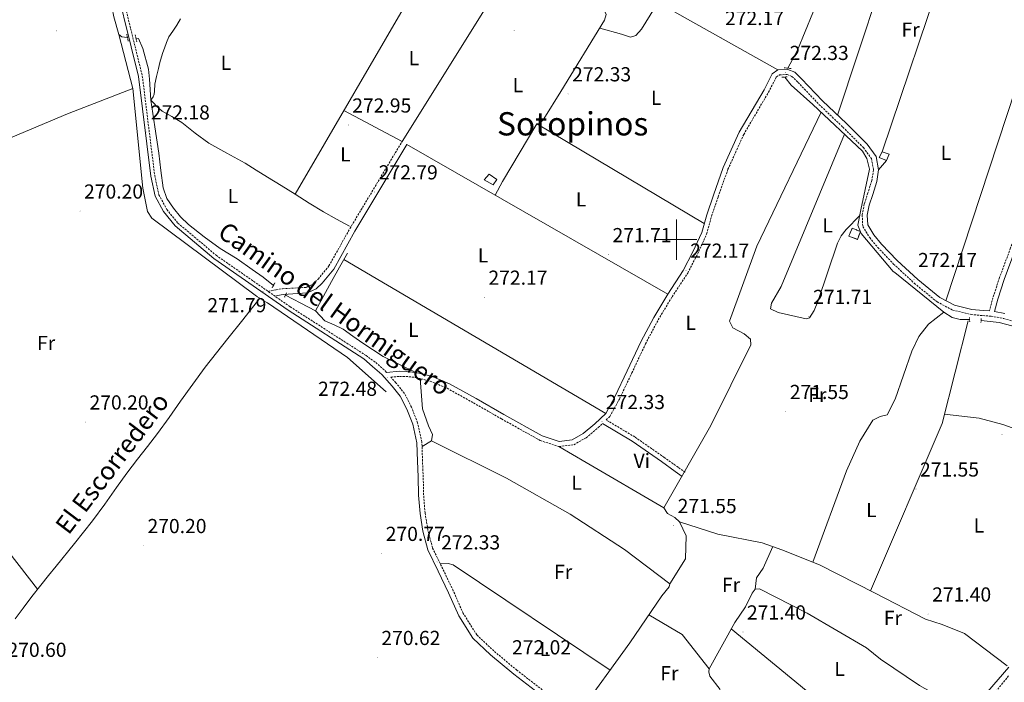
# Model space of a CAD drawing. Units: metres. Extents: x 600561 to 605059, y 4673241 to 4676276.
# Drawn here: x 603176 to 603662, y 4674781 to 4675109 of the extents above; entities that cross this region are included whole.
import ezdxf
from ezdxf.enums import TextEntityAlignment as Align

# ---------------------------------------------------------------- set-up
doc = ezdxf.new("R2010")
doc.units = ezdxf.units.M
doc.header["$MEASUREMENT"] = 0
doc.linetypes.add('TRAZOS', pattern=[0.75, 0.5, -0.25])
doc.linetypes.add('TRAZOSX2', pattern=[1.5, 1, -0.5])
for name, color, linetype, lineweight in [('Carátula', 7, 'Continuous', 5), ('Level 13', 5, 'Continuous', 0), ('Level 15', 1, 'Continuous', 0), ('Level 18', 1, 'TRAZOSX2', 13), ('Level 21', 19, 'Continuous', 0), ('Level 36', 19, 'Continuous', 40), ('Level 37', 92, 'Continuous', 0), ('Level 41', 19, 'Continuous', 0), ('Level 43', 5, 'Continuous', 0), ('Level 44', 19, 'Continuous', 0), ('Level 45', 19, 'Continuous', 0), ('Level 52', 19, 'Continuous', 0), ('Level 53', 1, 'Continuous', 0), ('Level 63', 7, 'Continuous', 0), ('Level 7', 1, 'Continuous', 0)]:
    doc.layers.add(name, color=color, linetype=linetype, lineweight=lineweight)
doc.styles.add('Arial', font='ARIAL.TTF', dxfattribs={"height": 0.2})

# ---------------------------------------------------------------- blocks, each defined once
blk = doc.blocks.new('5PATER')
at = {"layer": 'Carátula', "linetype": 'Continuous', "lineweight": 5}
h = blk.add_hatch(color=250, dxfattribs=at)
edge = h.paths.add_edge_path()
edge.add_ellipse((0, 0), major_axis=(-1.33, -1.34), ratio=0.999422, start_angle=0, end_angle=360)

msp = doc.modelspace()

# ---------------------------------------------------------------- linework, layer by layer
at = {"layer": 'Level 13', "color": 5, "linetype": 'Continuous', "lineweight": 0, "ltscale": 0.5}
for points in [[(603507.92, 4675301.36, 272.89), (603497.77, 4675284.46, 272.06), (603438.06, 4675175.2, 272.51), (603421.6, 4675143.76, 272.51), (603421.19, 4675141.66, 272.51), (603421.6, 4675140.01, 272.51), (603424.63, 4675136.88, 272.51), (603460.72, 4675116.58, 272.51), (603463.98, 4675114.2, 272.51), (603465.23, 4675111.3, 272.51), (603464.51, 4675108.49, 272.51), (603442.93, 4675073.17, 272.47), (603434.41, 4675059.63, 272.13), (603432.41, 4675057.25, 272.13), (603430.95, 4675057.22, 272.13), (603414.09, 4675028.76, 271.75)], [(603618.44, 4675238.95, 272.72), (603603.92, 4675203.2, 272.51), (603596.4, 4675186.57, 272.22), (603590.15, 4675163.5, 272.47), (603588.62, 4675159.83, 272.13), (603576.43, 4675145.22, 272.13), (603575.03, 4675141.45, 272.13), (603574.92, 4675136.24, 272.51), (603567.41, 4675111.98, 272.13), (603559.76, 4675093.6, 272.13), (603554.98, 4675084.69, 272.13)], [(603228.77, 4675099.85, 269.88), (603227.41, 4675100.03, 269.72), (603226.05, 4675100.21, 269.57), (603224.48, 4675101.35, 269.1), (603222.13, 4675110.02, 269), (603220.39, 4675118.75, 269.1), (603218.47, 4675130, 269.32), (603216.23, 4675141.2, 269.49), (603213.88, 4675147.78, 269.53), (603208.68, 4675156.94, 269.57), (603202.35, 4675165.47, 269.57), (603196.61, 4675172.55, 269.52), (603190.54, 4675179.28, 269.49), (603180.9, 4675189.04, 269.53), (603171.29, 4675198.82, 269.57), (603160.87, 4675209.55, 269.61), (603150.72, 4675220.09, 269.65)], [(603255.06, 4675109.09, 271.9), (603253.13, 4675105.98, 271.9), (603251.19, 4675103.07, 271.9), (603249.32, 4675100.11, 271.9), (603248.09, 4675097.43, 271.95), (603247.06, 4675094.65, 272.05), (603246.27, 4675092.52, 272.14), (603245.57, 4675090.37, 272.21), (603244.81, 4675087.45, 272.19), (603244.09, 4675084.53, 272.13), (603243.15, 4675080.64, 272.12), (603242.25, 4675076.75, 272.13), (603242.12, 4675073.43, 272.36), (603242.04, 4675071.84, 272.3), (603241.55, 4675070.53, 271.82), (603240.4, 4675068.97, 270.73)], [(603240.4, 4675068.97, 270.73), (603239.77, 4675079.22, 270.73), (603239.24, 4675084.29, 270.71), (603236.38, 4675094.37, 270.66), (603234.19, 4675099.38, 270.58), (603233.09, 4675099.16, 270.49)], [(603553.6, 4675080.33, 271.76), (603556.66, 4675076.37, 271.84), (603567.43, 4675066.74, 272.13), (603591.92, 4675043.78, 271.76), (603594.01, 4675040.06, 271.76), (603595.37, 4675034.8, 271.76), (603591.06, 4675014.76, 271.76), (603589.64, 4675007.22, 272.13), (603591.31, 4675003.04, 272.13), (603606.98, 4674984.22, 271.76), (603607.86, 4674983.84, 271.38), (603632.05, 4674964.12, 271.38), (603636.25, 4674961.49, 271.74), (603640.11, 4674960.49, 271.38), (603644.82, 4674960.52, 271.38)], [(603240.4, 4675068.97, 270.73), (603242.31, 4675055.8, 270.7), (603244.22, 4675042.64, 270.66), (603245.28, 4675034.12, 270.66), (603246.38, 4675025.6, 270.66), (603248.3, 4675020.35, 270.57), (603251.54, 4675015.57, 270.5), (603255.06, 4675011.3, 270.5), (603259.01, 4675007.52, 270.5), (603266.73, 4675001.43, 270.5), (603274.68, 4674995.69, 270.5), (603282.98, 4674990.48, 270.46), (603290.42, 4674985.24, 270.36), (603295.8, 4674981.41, 270.27), (603300.92, 4674977.36, 270.19)], [(603338.55, 4675006.58, 271.97), (603332.1, 4675010.18, 271.94), (603325.66, 4675013.79, 271.9), (603318.58, 4675018.09, 271.69), (603311.58, 4675022.53, 271.51), (603304.74, 4675026.71, 271.65), (603297.9, 4675030.89, 271.82), (603292.42, 4675034.31, 271.86), (603286.95, 4675037.74, 271.9), (603277.96, 4675042.65, 272.02), (603268.99, 4675047.6, 272.13), (603262.25, 4675052.65, 272.12), (603255.67, 4675057.91, 272.05), (603250.8, 4675060.76, 272.25), (603245.9, 4675063.54, 272.28), (603243.16, 4675065.9, 271.74), (603241.78, 4675067.43, 271.24), (603240.4, 4675068.97, 270.73)], [(603337.55, 4674993.38, 270.81), (603333.55, 4674986.35, 270.72), (603329.58, 4674979.31, 270.66), (603325.58, 4674972.09, 270.65), (603321.61, 4674964.86, 270.66)], [(603173.39, 4674812.7, 269.14), (603177.21, 4674817.98, 269.18), (603181.54, 4674823.71, 269.14), (603185.99, 4674829.34, 269.1), (603189.81, 4674834.04, 269.41), (603193.63, 4674838.74, 269.72), (603202.66, 4674849.85, 269.87), (603211.58, 4674861.08, 269.96), (603217.55, 4674869.26, 270.01), (603223.4, 4674877.52, 270.03), (603228.54, 4674884.58, 270.03), (603233.7, 4674891.61, 270.03), (603238.68, 4674897.87, 270.03), (603243.63, 4674904.15, 270.03), (603249.35, 4674912.17, 270.01), (603255.06, 4674920.2, 269.96), (603261.13, 4674928.64, 269.88), (603267.27, 4674937.03, 269.8), (603272.73, 4674944.13, 269.71), (603278.34, 4674951.13, 269.65), (603285.79, 4674960.34, 269.61), (603294.16, 4674971.03, 269.57)], [(603321.61, 4674964.86, 270.66), (603314.39, 4674968.65, 270.42), (603306.83, 4674972.55, 270.2)], [(603321.61, 4674964.86, 270.66), (603324.01, 4674962.43, 270.48), (603326.33, 4674959.88, 270.27), (603330.84, 4674957.85, 270.31), (603335.3, 4674955.72, 270.35), (603340.19, 4674952.29, 270.35), (603345.09, 4674948.86, 270.35)], [(603650.48, 4674960.07, 271.38), (603659.45, 4674958.99, 271.38), (603671.91, 4674955.8, 271.01)], [(603521.57, 4674777.76, 271.76), (603516.52, 4674784.42, 271.76), (603515.91, 4674786.51, 271.38), (603516.21, 4674787.98, 271.38), (603528.77, 4674810.78, 271.76), (603534.06, 4674818.61, 271.76), (603537.45, 4674825.34, 271.38), (603538.88, 4674827.27, 271.38), (603541.04, 4674827.42, 271), (603564.48, 4674815.42, 271.38), (603593.9, 4674798.28, 271.38), (603600.72, 4674792.72, 271.38), (603620.04, 4674779.66, 271.38), (603631.76, 4674773.15, 271.38), (603640.96, 4674765.48, 271), (603643, 4674764.75, 271.38), (603645.1, 4674764.59, 271.76)], [(603645.1, 4674764.59, 271.76), (603646.15, 4674767.09, 271.38), (603648.31, 4674770.45, 271.34), (603664.21, 4674788.82, 271.75)]]:
    msp.add_polyline3d(points, dxfattribs=at)
at = {"layer": 'Level 15', "color": 1, "linetype": 'Continuous', "lineweight": 0}
for points in [[(603601.69, 4675043.46, 274.87), (603605.14, 4675042.24, 274.87), (603603.72, 4675039.17, 274.87), (603600.14, 4675040.58, 274.49), (603601.69, 4675043.46, 274.87)], [(603405.04, 4675029.49, 275.63), (603409.4, 4675027.08, 275.63), (603411.26, 4675029.65, 275.25), (603407.54, 4675032.33, 275.63), (603405.04, 4675029.49, 275.63)]]:
    msp.add_polyline3d(points, dxfattribs=at)
at = {"layer": 'Level 18', "color": 1, "linetype": 'TRAZOSX2', "lineweight": 13}
msp.add_polyline3d([(603586.81, 4675005.62, 274.11), (603585.09, 4675001.65, 274.11), (603589.43, 4675000.13, 274.11), (603590.9, 4675004.03, 274.11), (603586.81, 4675005.62, 274.11)], dxfattribs=at)
at = {"layer": 'Level 21', "color": 19, "linetype": 'TRAZOSX2', "lineweight": 0}
for points in [[(603176.79, 4675202.01, 272.19), (603196.33, 4675179.39, 272.39), (603211.55, 4675160.68, 272.59), (603216.97, 4675150.98, 272.59), (603221.4, 4675140.64, 272.59), (603236.14, 4675080.9, 272.49), (603242.26, 4675031.64, 272.69), (603244.33, 4675022.12, 272.89), (603248.23, 4675014.91, 272.89), (603253.72, 4675008.17, 272.99), (603272.62, 4674992.26, 272.99), (603309.21, 4674966.82, 272.49), (603346.68, 4674942.74, 272.09), (603351.46, 4674939.25, 272.39), (603356.18, 4674935.11, 272.39), (603356.82, 4674934.4, 272.92)], [(603684.56, 4675126.55, 272.39), (603690.44, 4675124.92, 272.01), (603696.33, 4675123.37, 272.01), (603700, 4675122.02, 272.01), (603702.72, 4675120.45, 272.01), (603703.37, 4675118.63, 272.01), (603701.96, 4675112.34, 272.39), (603698.99, 4675098.16, 272.39), (603695.63, 4675085.77, 272.39), (603691.89, 4675073.36, 272.39), (603686.42, 4675057.35, 272.39), (603681.05, 4675041.7, 272.39), (603676.07, 4675026.63, 272.01), (603670.4, 4675010.49, 272.39), (603665.03, 4674995.87, 272.39), (603659.58, 4674981.22, 272.01), (603656.34, 4674971.33, 272.39), (603654.57, 4674964.76, 271.99)], [(603504.31, 4674885.07, 272.01), (603500.78, 4674887.56, 272.01), (603493.97, 4674892.42, 272.01), (603479.42, 4674902.53, 272.39), (603465.29, 4674910.91, 272.39), (603467.11, 4674912.66, 272.39), (603471.8, 4674921.25, 272.01), (603477.98, 4674934.15, 272.01), (603484.68, 4674948.46, 272.01), (603490.96, 4674960.38, 272.01), (603497.81, 4674971.74, 272.01), (603505.54, 4674983.51, 272.39), (603510.4, 4674992.82, 272.39), (603514.89, 4675002.73, 272.39), (603517.32, 4675011.59, 272.39), (603520.59, 4675021.19, 272.39), (603525.45, 4675034.74, 272.39), (603533.22, 4675051.97, 272.39), (603545.47, 4675072.84, 272.76), (603549.31, 4675080.24, 272.76), (603550.91, 4675081.45, 272.39), (603554.64, 4675081.56, 272.39), (603557.04, 4675080.64, 272.39), (603560.06, 4675077.71, 272.39), (603570.4, 4675066.8, 272.01), (603582.2, 4675055.59, 272.01), (603592.32, 4675045.46, 272.39), (603596.3, 4675040.04, 272.01), (603597.32, 4675034.51, 272.39), (603596.5, 4675029.21, 272.39), (603594.58, 4675023.12, 272.39), (603592.8, 4675017.69, 272.39), (603591.75, 4675012.3, 272.39), (603592.04, 4675006.49, 272.39), (603595.45, 4675000.98, 272.01), (603599.48, 4674996.11, 272.01), (603607.28, 4674987.91, 272.39), (603617.52, 4674978.41, 272.01), (603628.71, 4674969.25, 272.01), (603636.39, 4674965.23, 272.01), (603645.55, 4674963.02, 272.01), (603651.32, 4674962.45, 272.01), (603655.53, 4674962.2, 272.01), (603661.63, 4674961.05, 272.01), (603674.34, 4674957.19, 271.63)], [(603298.24, 4674974.45, 272.64), (603302.22, 4674975.2, 272.41), (603305.39, 4674975.75, 272.41), (603317.07, 4674976.43, 273.16), (603320.48, 4674978.01, 273.16), (603322.98, 4674980.46, 273.16), (603328.35, 4674987.02, 273.16), (603338.75, 4675005.61, 272.41), (603364.43, 4675048.43, 272.88)], [(603436.1, 4674775.78, 271.63), (603421.18, 4674787.27, 272.01), (603409.77, 4674796.79, 272.01), (603401.41, 4674804.72, 272.01), (603394.65, 4674815.34, 272.01), (603389.74, 4674826.57, 272.01), (603384.55, 4674837.32, 272.01), (603379.56, 4674847.56, 272.01), (603377.18, 4674856.56, 272.01), (603375.8, 4674865.01, 272.39), (603375.11, 4674873.87, 272.39), (603374.91, 4674882.87, 272.39), (603374.54, 4674890.69, 272.39), (603374.27, 4674900.01, 272.39), (603372.12, 4674909.53, 272.39), (603369.09, 4674917.25, 272.39), (603365.66, 4674924.05, 272.01), (603361.42, 4674929.26, 272.39), (603358.9, 4674932.07, 272.77), (603363.24, 4674932.45, 272.39), (603366.29, 4674932.43, 272.39), (603370.86, 4674931.95, 272.39), (603378.27, 4674930.13, 272.39), (603386.75, 4674926.57, 272.39), (603399.75, 4674919.37, 272.39), (603413.53, 4674911.44, 272.01), (603432.67, 4674900.8, 272.01), (603441.86, 4674897.75, 272.01), (603449.23, 4674898.68, 272.01), (603455.41, 4674902.12, 272.39), (603461.37, 4674907.14, 272.76), (603463.42, 4674909.11, 272.39)], [(603664.07, 4674784.45, 272.01), (603657.02, 4674775.88, 272.01)]]:
    msp.add_polyline3d(points, dxfattribs=at)
at = {"layer": 'Level 21', "color": 19, "linetype": 'Continuous', "lineweight": 0}
for points in [[(603219.54, 4675140.02, 272.59), (603234.21, 4675080.54, 272.49), (603240.33, 4675031.31, 272.69), (603242.47, 4675021.43, 272.89), (603246.59, 4675013.82, 272.89), (603252.32, 4675006.79, 272.99), (603271.43, 4674990.71, 272.99), (603308.12, 4674965.19, 272.49), (603345.62, 4674941.09, 272.09), (603349.87, 4674937.32, 272.39), (603354.42, 4674933.33, 272.39), (603359.52, 4674927.64, 272.39), (603363.56, 4674922.68, 272.01), (603366.81, 4674916.23, 272.39), (603369.72, 4674908.79, 272.39), (603371.78, 4674899.69, 272.39), (603372.04, 4674890.59, 272.39), (603372.41, 4674882.79, 272.39), (603372.61, 4674873.75, 272.39), (603373.32, 4674864.71, 272.39), (603374.74, 4674856.04, 272.01), (603377.2, 4674846.69, 272.01), (603382.3, 4674836.23, 272.01), (603387.47, 4674825.53, 272.01), (603392.43, 4674814.16, 272.01), (603399.46, 4674803.12, 272.01), (603408.11, 4674794.92, 272.01), (603419.61, 4674785.32, 272.01), (603434.64, 4674773.75, 271.63)], [(603356.82, 4674934.4, 272.92), (603363.13, 4674934.95, 272.39), (603366.43, 4674934.93, 272.39), (603371.29, 4674934.41, 272.39), (603379.05, 4674932.51, 272.39), (603387.84, 4674928.83, 272.39), (603400.98, 4674921.55, 272.39), (603414.76, 4674913.62, 272.01), (603433.68, 4674903.1, 272.01), (603442.11, 4674900.3, 272.01), (603448.44, 4674901.1, 272.01), (603453.98, 4674904.19, 272.39), (603459.7, 4674909, 272.76), (603465.1, 4674914.19, 272.39), (603469.57, 4674922.39, 272.01), (603475.72, 4674935.22, 272.01), (603482.45, 4674949.57, 272.01), (603488.78, 4674961.61, 272.01), (603495.7, 4674973.07, 272.01), (603503.38, 4674984.78, 272.39), (603508.16, 4674993.92, 272.39), (603512.53, 4675003.58, 272.39), (603514.93, 4675012.33, 272.39), (603518.23, 4675022.02, 272.39), (603523.13, 4675035.68, 272.39), (603531, 4675053.12, 272.39), (603543.28, 4675074.05, 272.76), (603547.35, 4675081.89, 272.76), (603550.03, 4675083.92, 272.39), (603555.07, 4675084.07, 272.39), (603558.42, 4675082.79, 272.39), (603561.84, 4675079.46, 272.39), (603572.16, 4675068.56, 272.01), (603583.95, 4675057.37, 272.01), (603594.22, 4675047.09, 272.39), (603598.66, 4675041.06, 272.01), (603599.85, 4675034.55, 272.39), (603598.94, 4675028.64, 272.39), (603596.96, 4675022.35, 272.39), (603595.22, 4675017.06, 272.39), (603594.26, 4675012.12, 272.39), (603594.51, 4675007.26, 272.39), (603597.48, 4675002.44, 272.01), (603601.35, 4674997.77, 272.01), (603609.04, 4674989.69, 272.39), (603619.16, 4674980.29, 272.01), (603630.09, 4674971.35, 272.01), (603637.27, 4674967.59, 272.01), (603645.97, 4674965.49, 272.01), (603651.52, 4674964.95, 272.01), (603654.57, 4674964.76, 271.99)], [(603301.72, 4674972.03, 272.67), (603302.94, 4674972.47, 272.41), (603305.71, 4674972.95, 272.41), (603317.77, 4674973.66, 273.16), (603322.1, 4674975.66, 273.16), (603325.06, 4674978.56, 273.16), (603330.68, 4674985.43, 273.16), (603341.19, 4675004.19, 272.41), (603366.84, 4675046.99, 273.16)], [(603667.38, 4674995, 272.39), (603661.94, 4674980.39, 272.01), (603658.74, 4674970.61, 272.39), (603657.08, 4674964.45, 272.01), (603662.23, 4674963.48, 272.01)], [(603502.87, 4674883.03, 272.01), (603499.33, 4674885.52, 272.01), (603492.53, 4674890.37, 272.01), (603478.06, 4674900.42, 272.39), (603463.42, 4674909.11, 272.39)]]:
    msp.add_polyline3d(points, dxfattribs=at)
at = {"layer": 'Level 21', "color": 1, "linetype": 'TRAZOS', "lineweight": 0}
for points in [[(603228.42, 4675101.44, 270.01), (603229.21, 4675097.89, 270.02)], [(603233.41, 4675097.75, 270.4), (603232.6, 4675101.31, 270.4)], [(603553.25, 4675084.89, 271.75), (603556.68, 4675084.5, 272.51)], [(603554.71, 4675080.4, 272.13), (603552.11, 4675080.24, 272.51)], [(603300.24, 4674976.24, 270.87), (603301.79, 4674978.77, 270.85)], [(603292.6, 4674972.01, 269.84), (603296.34, 4674969.67, 269.81)], [(603307.34, 4674973.75, 270.86), (603306.44, 4674971.62, 270.86)], [(603644.81, 4674961.46, 271.62), (603644.84, 4674959.43, 272)], [(603650.43, 4674959.06, 271.62), (603650.53, 4674961.1, 271.62)]]:
    msp.add_polyline3d(points, dxfattribs=at)
at = {"layer": 'Level 36', "color": 92, "linetype": 'Continuous', "lineweight": 0}
for points in [[(603311.58, 4675022.53, 272.41), (603370.72, 4675124.06, 272.39), (603393, 4675162.77, 271.65), (603431.47, 4675232.93, 272.26), (603477.92, 4675308.31, 273.16)], [(603584.29, 4675268.1, 273.14), (603482.7, 4675104.04, 273.14), (603480, 4675100.83, 273.14), (603477.22, 4675100.03, 271.63), (603472.88, 4675101.49, 273.14), (603462.08, 4675104.52, 271.63)], [(603393, 4675162.77, 271.36), (603421.6, 4675140.01, 272.88), (603364.43, 4675048.43, 272.88)], [(603610.26, 4675154.58, 273.13), (603579.56, 4675061.54, 271.61)], [(603601.69, 4675043.46, 271.61), (603633.1, 4675136.7, 271.61), (603633.9, 4675141.5, 271.61), (603634.8, 4675141.81, 271.61), (603638.15, 4675140.47, 271.61)], [(603684.56, 4675126.55, 271.61), (603633.02, 4674969.81, 271.61)], [(603490.8, 4675117.12, 271.63), (603550.03, 4675083.92, 273.14)], [(603224.48, 4675101.35, 270.13), (603231.42, 4675074.63, 270.29), (603236.36, 4675025.45, 270.29), (603238.66, 4675013.98, 270.29), (603240.79, 4675010.54, 270.29), (603292.6, 4674972.01, 270.14)], [(603231.42, 4675074.63, 270.13), (603199.16, 4675062.23, 270.38), (603143.84, 4675038.98, 270.3), (603044.19, 4674999.41, 270.13)], [(603364.43, 4675048.43, 272.88), (603335.64, 4675063.83, 272.88)], [(603496.67, 4674829.95, 271.62), (603504.4, 4674842.33, 271.62), (603504.71, 4674853.7, 271.62), (603501.56, 4674860.52, 271.62), (603499.23, 4674862.77, 271.62), (603495.65, 4674864.75, 271.62), (603493.83, 4674867.52, 271.62), (603517, 4674908.12, 271.62), (603536.73, 4674948.08, 271.62), (603536.57, 4674950.76, 271.62), (603533.48, 4674953.51, 271.62), (603527.84, 4674956.48, 271.62), (603526.27, 4674959.76, 271.62), (603539.69, 4674996.72, 271.62), (603571.52, 4675062.9, 271.62)], [(603430.95, 4675057.22, 273.14), (603513.74, 4675007.98, 271.63)], [(603590.52, 4675011.91, 271.62), (603583.76, 4675004.95, 271.62), (603581.37, 4675001.81, 271.62), (603579.61, 4674998.25, 271.62), (603569.8, 4674969.45, 271.62), (603568.08, 4674965.06, 271.62), (603565.64, 4674961.33, 271.62), (603564.08, 4674960.94, 271.62), (603550.31, 4674964.04, 271.62), (603546.47, 4674965.76, 271.62), (603546.94, 4674968.56, 271.62), (603551.64, 4674976.77, 271.62), (603582.98, 4675052.16, 271.62)], [(603495.7, 4674973.07, 271.63), (603366.84, 4675046.99, 273.16)], [(603599.85, 4675034.55, 271.61), (603603.72, 4675039.17, 271.61)], [(603414.09, 4675028.76, 271.63), (603410.41, 4675021.99, 271.63)], [(603049.35, 4675001.46, 270.13), (603184.38, 4674827.3, 270.13)], [(603335.72, 4674990.16, 273.14), (603465.1, 4674914.19, 271.62)], [(603296.34, 4674969.67, 270.14), (603297.96, 4674968.76, 270.13), (603337.54, 4674941.7, 270.13), (603356.54, 4674924.8, 270.13)], [(603567.35, 4674840.72, 271.62), (603583.99, 4674885.83, 271.62), (603590.55, 4674900.38, 271.62), (603597.07, 4674910.81, 271.62), (603600.63, 4674912.61, 271.62), (603604.15, 4674913.45, 271.62), (603608.09, 4674921.21, 271.62), (603616.33, 4674944.86, 271.62), (603619.79, 4674952.1, 271.62), (603624.44, 4674958.31, 271.62), (603632.05, 4674964.12, 271.62)], [(603644.06, 4674959.97, 271.62), (603631.31, 4674909.23, 271.62), (603595.91, 4674826.5, 271.62)], [(603345.09, 4674948.86, 271.62), (603355.16, 4674942.32, 271.62), (603371.29, 4674934.41, 271.62)], [(603373.42, 4674931.32, 271.62), (603374.53, 4674916.48, 271.62), (603377.58, 4674907.99, 271.62), (603379.41, 4674903.71, 272.44), (603378.96, 4674900.64, 273.14), (603374.34, 4674897.76, 273.14)], [(603632.46, 4674913.77, 271.62), (603649.52, 4674911.73, 271.41), (603661.15, 4674908.75, 270.64), (603680.08, 4674901.96, 269.87), (603704.66, 4674892.58, 271.62)], [(603378.96, 4674900.64, 271.62), (603416.01, 4674882.13, 271.78), (603447.48, 4674864.43, 272.38), (603474.34, 4674846.92, 272.93), (603496.67, 4674829.95, 273.14), (603496.44, 4674828.42, 271.62), (603492.69, 4674824.04, 271.62), (603477, 4674800.85, 271.62), (603451.47, 4674765.57, 271.62)], [(603441.86, 4674897.75, 270.11), (603455.45, 4674889.82, 271.62), (603493.83, 4674867.52, 271.62)], [(603501.56, 4674860.52, 271.62), (603520.49, 4674854.47, 271.62), (603542.38, 4674850.19, 271.62), (603552.08, 4674846.78, 270.11), (603570.67, 4674839.41, 269.91), (603598.13, 4674825.37, 271.56), (603623, 4674812.49, 271.62), (603631.17, 4674809.82, 271.62), (603642.26, 4674805.39, 270.08), (603663.36, 4674789.53, 271.62)], [(603538.88, 4674827.27, 271.62), (603539.56, 4674832.87, 271.62), (603542.8, 4674837.74, 271.62), (603547.55, 4674848.37, 271.62)], [(603467.23, 4674787.35, 271.62), (603389.7, 4674839.33, 271.62), (603387.15, 4674840.05, 271.62), (603383.31, 4674839.86, 271.62)], [(603516.21, 4674787.98, 271.62), (603502.76, 4674804.99, 271.62), (603486.38, 4674814.72, 271.62)], [(603527.09, 4674807.74, 271.62), (603564.13, 4674777.21, 271.62), (603623.14, 4674725.95, 271.62)]]:
    msp.add_polyline3d(points, dxfattribs=at)
at = {"layer": 'Level 52', "color": 1, "linetype": 'Continuous', "lineweight": 0}
for points in [[(603601.69, 4675043.46, 274.87), (603605.14, 4675042.24, 274.87), (603603.72, 4675039.17, 274.87), (603600.14, 4675040.58, 274.49), (603601.69, 4675043.46, 274.87)], [(603405.04, 4675029.49, 275.63), (603407.54, 4675032.33, 275.63), (603411.26, 4675029.65, 275.25), (603409.4, 4675027.08, 275.63), (603405.04, 4675029.49, 275.63)]]:
    msp.add_polyline3d(points, close=True, dxfattribs=at)
at = {"layer": 'Level 53', "color": 1, "linetype": 'Continuous', "lineweight": 0}
msp.add_polyline3d([(603586.81, 4675005.62, 274.11), (603590.9, 4675004.03, 274.11), (603589.43, 4675000.13, 274.11), (603585.09, 4675001.65, 274.11), (603586.81, 4675005.62, 274.11)], close=True, dxfattribs=at)
at = {"layer": 'Level 63', "linetype": 'Continuous', "lineweight": 0}
for points in [[(603500, 4674990.01, 0.01), (603500, 4675010.01, 0.01)], [(603490, 4675000.01, 0.01), (603510, 4675000.01, 0.01)]]:
    msp.add_polyline3d(points, dxfattribs=at)

# ---------------------------------------------------------------- block references
at = {"layer": 'Level 7', "color": 19, "linetype": 'Continuous', "lineweight": 0, "xscale": 0.09999983015004542, "yscale": 0.09999983015004542}
for p in [(603193.63, 4675103.15, 270.6), (603419.83, 4675103.36, 272.02), (603521.94, 4675099.79, 272.18), (603553.94, 4675082.56, 272.33), (603446.48, 4675072, 272.33), (603238.37, 4675053.17, 272.19), (603337.87, 4675056.58, 272.96), (603350.96, 4675023.56, 272.8), (603205.37, 4675014.08, 270.21), (603466.32, 4674992.55, 271.71), (603504.73, 4674984.87, 272.18), (603617.27, 4674980.24, 272.18), (603295.77, 4674974.48, 271.79), (603405.06, 4674971.52, 272.18), (603565.42, 4674962.02, 271.71), (603357.4, 4674932.03, 272.49), (603554, 4674915.06, 271.56), (603208.08, 4674909.89, 270.21), (603463.17, 4674910.08, 272.33), (603660.82, 4674903.8, 271.4), (603618.32, 4674876.75, 271.56), (603498.59, 4674858.73, 271.56), (603236.72, 4674848.82, 270.21), (603354.33, 4674844.96, 270.78), (603381.78, 4674840.76, 272.33), (603624.32, 4674815.02, 271.4), (603532.82, 4674806.15, 271.4), (603352.18, 4674793.54, 270.63), (603416.72, 4674788.92, 272.02)]:
    msp.add_blockref('5PATER', p, dxfattribs=at)

# ---------------------------------------------------------------- texts
at = {"layer": 'Level 37', "color": 92, "linetype": 'Continuous', "lineweight": 0, "style": 'Arial'}
for s, p in [('Fr', (603615.66, 4675103.76, 272.04)), ('L', (603370.31, 4675089.62, 272.75)), ('L', (603277.43, 4675087.37, 272.33)), ('L', (603421.64, 4675076.35, 272.94)), ('L', (603489.96, 4675070.04, 272.68)), ('L', (603336.44, 4675042.15, 272.8)), ('L', (603633.1, 4675042.88, 272.29)), ('L', (603280.88, 4675021.52, 272.61)), ('L', (603452.88, 4675019.88, 272.32)), ('L', (603574.67, 4675007.04, 271.62)), ('L', (603404.49, 4674992.23, 272.4)), ('L', (603507.05, 4674958.86, 271.83)), ('L', (603370.06, 4674955.41, 272.68)), ('Fr', (603188.64, 4674948.92, 270.34)), ('Fr', (603569.6, 4674923.33, 271.59)), ('Vi', (603482.86, 4674890.73, 271.85)), ('L', (603450.68, 4674879.95, 271.68)), ('L', (603596.27, 4674866.44, 270.81)), ('L', (603649.45, 4674858.79, 270.84)), ('Fr', (603444.03, 4674835.86, 272.42)), ('Fr', (603526.99, 4674829.46, 271.62)), ('Fr', (603606.92, 4674813.16, 271.52)), ('L', (603435.01, 4674797.77, 271.78)), ('L', (603580.55, 4674787.92, 271.48)), ('Fr', (603496.52, 4674785.8, 271.62))]:
    msp.add_text(s, height=7, dxfattribs=at).set_placement(p, align=Align.MIDDLE_CENTER)
at = {"layer": 'Level 41', "color": 19, "linetype": 'Continuous', "lineweight": 0, "style": 'Arial'}
for s, p in [('272.17', (603523.99, 4675103.79, 272.18)), ('272.33', (603555.93, 4675086.56, 272.33)), ('272.33', (603448.46, 4675076, 272.33)), ('272.95', (603339.85, 4675060.58, 272.96)), ('272.18', (603240.35, 4675057.17, 272.19)), ('272.79', (603352.94, 4675027.56, 272.8)), ('270.20', (603207.36, 4675018.08, 270.21)), ('271.71', (603468.4, 4674996.55, 271.71)), ('272.17', (603506.78, 4674988.87, 272.18)), ('272.17', (603619.32, 4674984.24, 272.18)), ('272.17', (603407.11, 4674975.52, 272.18)), ('271.71', (603567.5, 4674966.02, 271.71)), ('271.79', (603268.26, 4674961.94, 271.79)), ('272.48', (603322.95, 4674920.64, 272.49)), ('271.55', (603555.98, 4674919.06, 271.56)), ('270.20', (603210.06, 4674913.89, 270.21)), ('272.33', (603465.16, 4674914.08, 272.33)), ('271.55', (603620.3, 4674880.75, 271.56)), ('271.55', (603500.58, 4674862.73, 271.56)), ('270.20', (603238.7, 4674852.82, 270.21)), ('270.77', (603356.38, 4674848.96, 270.78)), ('272.33', (603383.76, 4674844.76, 272.33)), ('271.40', (603626.3, 4674819.02, 271.4)), ('271.40', (603534.81, 4674810.15, 271.4)), ('270.62', (603354.23, 4674797.54, 270.63)), ('270.60', (603169.54, 4674791.69, 270.6)), ('272.02', (603418.78, 4674792.92, 272.02))]:
    msp.add_text(s, height=7, dxfattribs=at).set_placement(p, align=Align.BOTTOM_LEFT)
at = {"layer": 'Level 43', "color": 5, "linetype": 'Continuous', "lineweight": 0, "style": 'Arial'}
msp.add_text('El Escorredero', height=9, rotation=52.8266, dxfattribs=at).set_placement((603221.24, 4674889.53, 270.18), align=Align.MIDDLE_CENTER)
at = {"layer": 'Level 44', "color": 19, "linetype": 'Continuous', "lineweight": 0, "style": 'Arial'}
msp.add_text('Camino del Hormiguero', height=8.9999, rotation=-35.5483, dxfattribs=at).set_placement((603326.87, 4674959.94, 272.72), align=Align.BOTTOM_CENTER)
at = {"layer": 'Level 45', "color": 19, "linetype": 'Continuous', "lineweight": 0, "style": 'Arial'}
msp.add_text('Sotopinos', height=11.5, dxfattribs=at).set_placement((603448.73, 4675057.22, 273.14), align=Align.MIDDLE_CENTER)

doc.saveas('drawing.dxf')
